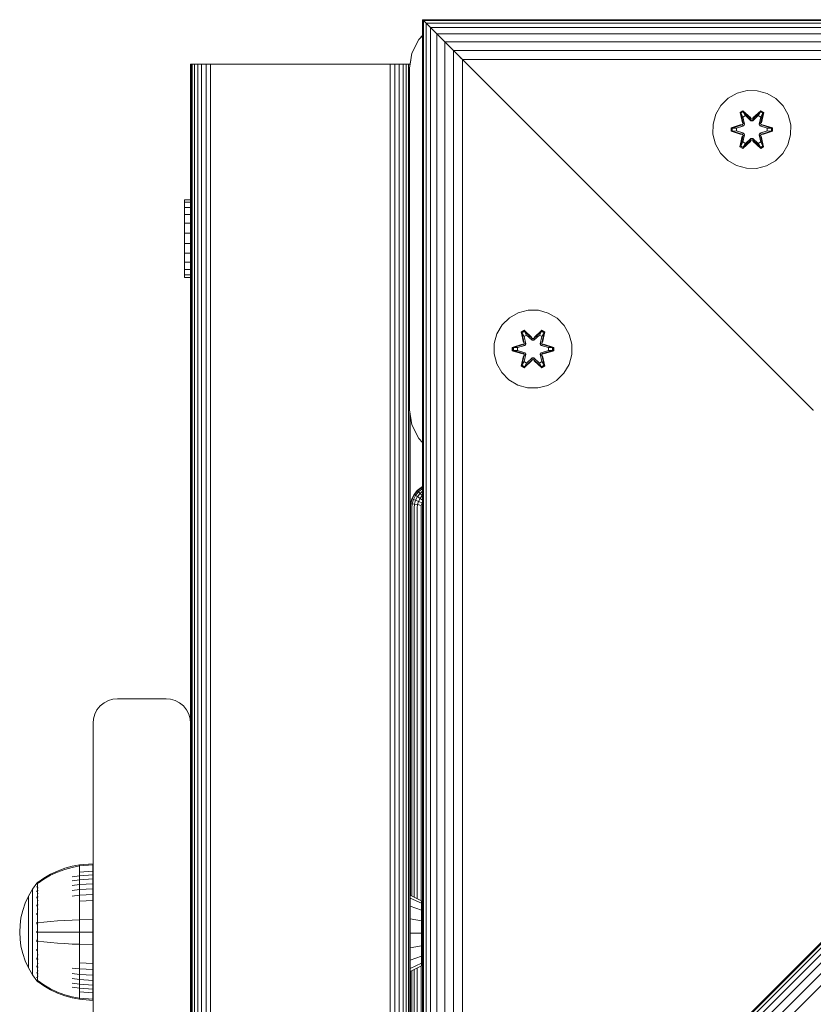
# Model space of a CAD drawing. Units: millimetres. Extents: x -2233 to 578302, y -1972 to 596964.
# Drawn here: x 3532 to 3694, y 9275 to 9477 of the extents above; entities that cross this region are included whole.
import ezdxf

# ---------------------------------------------------------------- set-up
doc = ezdxf.new("R2010")
doc.units = ezdxf.units.MM
doc.layers.add('Контур', color=7, linetype='Continuous', lineweight=15)

msp = doc.modelspace()

# ---------------------------------------------------------------- linework, layer by layer
at = {"layer": 'Контур'}
for p, q in [((4514.277, 9476.53), (3614.277, 9476.529)), ((3614.277, 9476.529), (4464.277, 9476.53)), ((3614.277, 9476.529), (3614.444, 9476.362)), ((3614.277, 9476.529), (3614.277, 9476.528)), ((3614.277, 9476.529), (3614.444, 9476.362)), ((3614.277, 9476.529), (3614.277, 9476.529)), ((3614.277, 9205.855), (3884.95, 9476.529)), ((3614.277, 9205.589), (3885.186, 9476.529)), ((3614.277, 9204.779), (3885.943, 9476.529)), ((3614.277, 9203.457), (3887.255, 9476.529)), ((3614.277, 9201.713), (3889.092, 9476.529)), ((3614.277, 9199.593), (3891.354, 9476.529)), ((3614.277, 9197.125), (3893.887, 9476.529)), ((3614.277, 9476.528), (3614.277, 9205.855)), ((3884.784, 9476.362), (3614.444, 9476.362)), ((3614.444, 9476.362), (3614.979, 9475.827)), ((3614.444, 9476.362), (3614.979, 9475.827)), ((3614.444, 9476.362), (3614.444, 9206.022)), ((3884.248, 9475.827), (3614.979, 9475.827)), ((3614.979, 9475.827), (3615.907, 9474.899)), ((3614.979, 9475.826), (3614.979, 9475.827)), ((3614.979, 9475.826), (3614.979, 9206.557)), ((3615.536, 9475.27), (3615.907, 9474.898)), ((3614.277, 9473.257), (3613.506, 9472.486)), ((3613.506, 9472.478), (3614.277, 9473.249)), ((3883.321, 9474.899), (3615.907, 9474.899)), ((3615.907, 9474.899), (3617.206, 9473.6)), ((3615.907, 9474.898), (3616.426, 9474.379)), ((3615.907, 9474.898), (3615.907, 9207.485)), ((3882.021, 9473.6), (3617.206, 9473.6)), ((3617.206, 9473.6), (3618.805, 9472.001)), ((3617.206, 9473.6), (3617.206, 9473.6)), ((3617.206, 9473.6), (3618.805, 9472.001)), ((3617.206, 9473.599), (3617.206, 9208.784)), ((3613.506, 9472.486), (3612.085, 9469.698)), ((3612.085, 9469.691), (3613.506, 9472.478)), ((3613.506, 9472.486), (3613.506, 9472.478)), ((3880.423, 9472.001), (3618.805, 9472.001)), ((3618.805, 9472.001), (3619.501, 9471.305)), ((3618.805, 9472.001), (3620.596, 9470.21)), ((3618.805, 9472.001), (3618.805, 9210.383)), ((3611.596, 9466.6), (3612.085, 9469.691)), ((3612.085, 9469.698), (3611.727, 9467.435)), ((3612.085, 9469.698), (3612.085, 9469.691)), ((3878.632, 9470.21), (3620.596, 9470.21)), ((3620.596, 9470.21), (3622.457, 9468.348)), ((3620.596, 9470.21), (3620.596, 9212.174)), ((3620.596, 9470.21), (3620.596, 9470.21)), ((3566.742, 9467.435), (3566.826, 9467.435)), ((3566.742, 9332.436), (3566.742, 9467.435)), ((3566.742, 9467.435), (3566.742, 9332.436)), ((3566.742, 9467.435), (3566.742, 9332.436)), ((3566.826, 9467.435), (3567.093, 9467.435)), ((3566.826, 8587.435), (3566.826, 9467.435)), ((3567.093, 9467.435), (3567.557, 9467.435)), ((3567.094, 8587.435), (3567.093, 9467.435)), ((3567.557, 9467.435), (3568.207, 9467.435)), ((3567.558, 8587.435), (3567.557, 9467.435)), ((3568.207, 9467.435), (3569.006, 9467.435)), ((3568.207, 8587.435), (3568.207, 9467.435)), ((3569.006, 9467.435), (3569.902, 9467.435)), ((3569.006, 8587.435), (3569.006, 9467.435)), ((3569.902, 9467.435), (3570.832, 9467.435)), ((3569.902, 8587.435), (3569.902, 9467.435)), ((3571.742, 9467.435), (3570.832, 9467.435)), ((3570.833, 8587.435), (3570.832, 9467.435)), ((3606.742, 9467.435), (3571.742, 9467.435)), ((3607.652, 9467.435), (3606.742, 9467.435)), ((3608.583, 9467.435), (3607.652, 9467.435)), ((3607.652, 8587.435), (3607.652, 9467.435)), ((3609.478, 9467.435), (3608.583, 9467.435)), ((3608.583, 8587.435), (3608.583, 9467.435)), ((3609.478, 9467.435), (3610.278, 9467.435)), ((3609.479, 8587.435), (3609.478, 9467.435)), ((3610.278, 9467.435), (3610.927, 9467.435)), ((3610.278, 8587.435), (3610.278, 9467.435)), ((3610.927, 9467.435), (3611.391, 9467.435)), ((3610.927, 8587.435), (3610.927, 9467.435)), ((3611.391, 9467.435), (3611.659, 9467.435)), ((3611.392, 8587.435), (3611.391, 9467.435)), ((3611.659, 9467.435), (3611.728, 9467.435)), ((3611.659, 9466.998), (3611.659, 9467.435)), ((3621.992, 9468.814), (3622.457, 9468.348)), ((3876.77, 9468.349), (3622.457, 9468.348)), ((3622.912, 9467.894), (3622.457, 9468.348)), ((3622.457, 9468.348), (3622.457, 9214.036)), ((3624.277, 9466.529), (3622.457, 9468.348)), ((3611.596, 9466.602), (3611.596, 9466.6)), ((3611.596, 9396.6), (3611.596, 9466.6)), ((3694.277, 9396.529), (3624.277, 9466.529)), ((3624.277, 9466.529), (3624.277, 9466.529)), ((3624.277, 9466.529), (3624.277, 9466.529)), ((3624.277, 9466.529), (3624.277, 9466.528)), ((3678.726, 9461.471), (3676.903, 9460.44)), ((3680.755, 9461.996), (3678.726, 9461.471)), ((3682.85, 9461.978), (3680.755, 9461.996)), ((3684.869, 9461.418), (3682.85, 9461.978)), ((3686.674, 9460.354), (3684.869, 9461.418)), ((3676.903, 9460.44), (3675.408, 9458.971)), ((3688.142, 9458.86), (3686.674, 9460.354)), ((3674.345, 9457.166), (3673.785, 9455.147)), ((3675.408, 9458.971), (3674.345, 9457.166)), ((3679.31, 9457.55), (3679.903, 9457.891)), ((3679.31, 9457.55), (3679.789, 9455.408)), ((3679.41, 9457.43), (3679.31, 9457.55)), ((3679.41, 9457.43), (3679.952, 9457.742)), ((3679.41, 9457.43), (3679.789, 9455.408)), ((3679.41, 9457.43), (3679.939, 9455.273)), ((3679.41, 9457.43), (3679.462, 9457.354)), ((3679.462, 9457.354), (3679.99, 9457.658)), ((3679.9, 9456.603), (3679.462, 9457.354)), ((3679.939, 9455.273), (3679.462, 9457.354)), ((3679.903, 9457.891), (3681.519, 9456.403)), ((3679.952, 9457.742), (3679.903, 9457.891)), ((3681.552, 9456.205), (3679.952, 9457.742)), ((3679.952, 9457.742), (3681.519, 9456.403)), ((3679.952, 9457.742), (3679.99, 9457.658)), ((3680.421, 9456.903), (3679.99, 9457.658)), ((3681.552, 9456.205), (3679.99, 9457.658)), ((3683.516, 9457.741), (3681.913, 9456.205)), ((3681.913, 9456.205), (3683.476, 9457.658)), ((3681.954, 9456.402), (3683.57, 9457.888)), ((3683.516, 9457.741), (3681.954, 9456.402)), ((3683.045, 9456.903), (3683.476, 9457.658)), ((3683.516, 9457.741), (3683.476, 9457.658)), ((3683.476, 9457.658), (3684.004, 9457.353)), ((3683.516, 9457.741), (3683.57, 9457.888)), ((3683.516, 9457.741), (3684.057, 9457.428)), ((3683.526, 9455.273), (3684.057, 9457.428)), ((3683.526, 9455.273), (3684.004, 9457.353)), ((3683.565, 9456.603), (3684.004, 9457.353)), ((3683.57, 9457.888), (3684.162, 9457.545)), ((3684.162, 9457.545), (3683.681, 9455.402)), ((3684.057, 9457.428), (3683.681, 9455.402)), ((3684.057, 9457.428), (3684.004, 9457.353)), ((3684.057, 9457.428), (3684.162, 9457.545)), ((3689.174, 9457.037), (3688.142, 9458.86)), ((3673.785, 9455.147), (3673.767, 9453.052)), ((3679.759, 9454.961), (3679.939, 9455.273)), ((3679.9, 9456.603), (3680.421, 9456.903)), ((3679.9, 9456.603), (3680.243, 9455.098)), ((3679.912, 9456.583), (3679.9, 9456.603)), ((3679.912, 9456.583), (3680.432, 9456.883)), ((3679.912, 9456.583), (3680.251, 9455.093)), ((3679.939, 9455.273), (3679.967, 9455.257)), ((3680.243, 9455.098), (3679.967, 9455.257)), ((3680.062, 9454.786), (3680.243, 9455.098)), ((3680.251, 9455.093), (3680.07, 9454.782)), ((3680.251, 9455.093), (3680.243, 9455.098)), ((3681.552, 9455.855), (3680.421, 9456.903)), ((3680.432, 9456.883), (3680.421, 9456.903)), ((3681.552, 9455.845), (3680.432, 9456.883)), ((3681.552, 9456.205), (3681.913, 9456.205)), ((3681.552, 9456.205), (3681.552, 9456.173)), ((3681.552, 9455.855), (3681.552, 9456.173)), ((3681.552, 9455.855), (3681.913, 9455.855)), ((3681.552, 9455.855), (3681.552, 9455.845)), ((3681.913, 9455.845), (3681.552, 9455.845)), ((3683.045, 9456.903), (3681.913, 9455.855)), ((3683.033, 9456.883), (3681.913, 9455.845)), ((3681.913, 9456.205), (3681.913, 9456.173)), ((3681.913, 9455.855), (3681.913, 9456.173)), ((3681.913, 9455.845), (3681.913, 9455.855)), ((3683.033, 9456.883), (3683.045, 9456.903)), ((3683.033, 9456.883), (3683.553, 9456.583)), ((3683.045, 9456.903), (3683.565, 9456.603)), ((3683.214, 9455.093), (3683.553, 9456.583)), ((3683.223, 9455.098), (3683.214, 9455.093)), ((3683.395, 9454.782), (3683.214, 9455.093)), ((3683.223, 9455.098), (3683.565, 9456.603)), ((3683.223, 9455.098), (3683.498, 9455.257)), ((3683.223, 9455.098), (3683.403, 9454.786)), ((3683.526, 9455.273), (3683.498, 9455.257)), ((3683.526, 9455.273), (3683.706, 9454.961)), ((3683.553, 9456.583), (3683.565, 9456.603)), ((3689.699, 9455.008), (3689.174, 9457.037)), ((3677.473, 9453.692), (3677.474, 9454.376)), ((3677.627, 9453.719), (3677.473, 9453.692)), ((3679.568, 9453.036), (3677.473, 9453.692)), ((3677.474, 9454.376), (3679.571, 9455.031)), ((3677.628, 9454.344), (3677.474, 9454.376)), ((3677.627, 9453.719), (3677.628, 9454.344)), ((3677.627, 9453.719), (3677.717, 9453.726)), ((3677.627, 9453.719), (3679.568, 9453.036)), ((3677.627, 9453.719), (3679.759, 9453.099)), ((3677.628, 9454.344), (3679.571, 9455.031)), ((3679.759, 9454.961), (3677.628, 9454.344)), ((3677.628, 9454.344), (3677.717, 9454.335)), ((3679.759, 9454.961), (3677.717, 9454.335)), ((3678.548, 9454.326), (3677.717, 9454.335)), ((3677.717, 9453.726), (3677.717, 9454.335)), ((3678.548, 9453.734), (3677.717, 9453.726)), ((3679.759, 9453.099), (3677.717, 9453.726)), ((3680.062, 9454.786), (3678.548, 9454.326)), ((3678.572, 9454.326), (3678.548, 9454.326)), ((3678.548, 9453.734), (3680.062, 9453.273)), ((3678.572, 9453.734), (3678.548, 9453.734)), ((3680.07, 9454.782), (3678.572, 9454.326)), ((3678.572, 9453.734), (3678.572, 9454.326)), ((3678.572, 9453.734), (3680.07, 9453.278)), ((3679.759, 9454.961), (3679.787, 9454.945)), ((3679.759, 9453.099), (3679.787, 9453.114)), ((3679.939, 9452.787), (3679.759, 9453.099)), ((3680.062, 9454.786), (3679.787, 9454.945)), ((3680.062, 9453.273), (3679.787, 9453.114)), ((3680.062, 9454.786), (3680.07, 9454.782)), ((3680.07, 9453.278), (3680.062, 9453.273)), ((3680.243, 9452.962), (3680.062, 9453.273)), ((3680.07, 9453.278), (3680.251, 9452.966)), ((3683.214, 9452.966), (3683.395, 9453.278)), ((3683.403, 9453.273), (3683.223, 9452.962)), ((3683.395, 9454.782), (3683.403, 9454.786)), ((3684.893, 9454.326), (3683.395, 9454.782)), ((3683.395, 9453.278), (3684.893, 9453.734)), ((3683.403, 9453.273), (3683.395, 9453.278)), ((3683.403, 9454.786), (3683.679, 9454.945)), ((3684.917, 9454.326), (3683.403, 9454.786)), ((3683.403, 9453.273), (3684.917, 9453.734)), ((3683.403, 9453.273), (3683.679, 9453.114)), ((3683.706, 9453.099), (3683.526, 9452.787)), ((3683.706, 9454.961), (3683.679, 9454.945)), ((3683.706, 9453.099), (3683.679, 9453.114)), ((3685.838, 9454.341), (3683.706, 9454.961)), ((3683.706, 9454.961), (3685.749, 9454.334)), ((3683.706, 9453.099), (3685.748, 9453.725)), ((3683.706, 9453.099), (3685.838, 9453.716)), ((3685.838, 9453.716), (3683.895, 9453.029)), ((3685.991, 9453.684), (3683.895, 9453.029)), ((3683.897, 9455.024), (3685.992, 9454.368)), ((3685.838, 9454.341), (3683.897, 9455.024)), ((3684.893, 9454.326), (3684.917, 9454.326)), ((3684.893, 9454.326), (3684.893, 9453.734)), ((3684.893, 9453.734), (3684.917, 9453.734)), ((3684.917, 9454.326), (3685.749, 9454.334)), ((3684.917, 9453.734), (3685.748, 9453.725)), ((3685.749, 9454.334), (3685.748, 9453.725)), ((3685.838, 9453.716), (3685.748, 9453.725)), ((3685.838, 9454.341), (3685.749, 9454.334)), ((3685.838, 9454.341), (3685.992, 9454.368)), ((3685.838, 9454.341), (3685.838, 9453.716)), ((3685.838, 9453.716), (3685.991, 9453.684)), ((3685.992, 9454.368), (3685.991, 9453.684)), ((3689.68, 9452.913), (3689.699, 9455.008)), ((3673.767, 9453.052), (3674.291, 9451.023)), ((3679.304, 9450.515), (3679.785, 9452.658)), ((3679.939, 9452.787), (3679.408, 9450.632)), ((3679.408, 9450.632), (3679.785, 9452.658)), ((3679.939, 9452.787), (3679.462, 9450.707)), ((3679.9, 9451.457), (3679.462, 9450.707)), ((3681.511, 9451.658), (3679.895, 9450.172)), ((3680.243, 9452.962), (3679.9, 9451.457)), ((3679.912, 9451.477), (3679.9, 9451.457)), ((3680.421, 9451.156), (3679.9, 9451.457)), ((3679.912, 9451.477), (3680.251, 9452.966)), ((3679.912, 9451.477), (3680.432, 9451.177)), ((3679.939, 9452.787), (3679.967, 9452.803)), ((3679.95, 9450.319), (3681.552, 9451.855)), ((3679.95, 9450.319), (3681.511, 9451.658)), ((3680.243, 9452.962), (3679.967, 9452.803)), ((3681.552, 9451.855), (3679.989, 9450.402)), ((3680.421, 9451.156), (3679.989, 9450.402)), ((3680.243, 9452.962), (3680.251, 9452.966)), ((3680.421, 9451.156), (3681.552, 9452.205)), ((3680.421, 9451.156), (3680.432, 9451.177)), ((3681.552, 9452.214), (3680.432, 9451.177)), ((3681.913, 9452.214), (3681.552, 9452.214)), ((3681.552, 9452.214), (3681.552, 9452.205)), ((3681.913, 9452.205), (3681.552, 9452.205)), ((3681.552, 9452.205), (3681.552, 9451.887)), ((3681.552, 9451.855), (3681.552, 9451.887)), ((3681.913, 9451.855), (3681.552, 9451.855)), ((3681.913, 9452.214), (3681.913, 9452.205)), ((3681.913, 9452.214), (3683.033, 9451.177)), ((3681.913, 9452.205), (3681.913, 9451.887)), ((3681.913, 9452.205), (3683.045, 9451.156)), ((3681.913, 9451.855), (3681.913, 9451.887)), ((3681.913, 9451.855), (3683.513, 9450.318)), ((3681.913, 9451.855), (3683.475, 9450.402)), ((3683.562, 9450.169), (3681.946, 9451.657)), ((3683.513, 9450.318), (3681.946, 9451.657)), ((3683.033, 9451.177), (3683.553, 9451.477)), ((3683.033, 9451.177), (3683.045, 9451.156)), ((3683.565, 9451.457), (3683.045, 9451.156)), ((3683.045, 9451.156), (3683.475, 9450.402)), ((3683.214, 9452.966), (3683.223, 9452.962)), ((3683.214, 9452.966), (3683.553, 9451.477)), ((3683.223, 9452.962), (3683.498, 9452.803)), ((3683.565, 9451.457), (3683.223, 9452.962)), ((3683.526, 9452.787), (3683.498, 9452.803)), ((3684.055, 9450.63), (3683.526, 9452.787)), ((3683.526, 9452.787), (3684.003, 9450.706)), ((3683.565, 9451.457), (3683.553, 9451.477)), ((3683.565, 9451.457), (3684.003, 9450.706)), ((3683.676, 9452.652), (3684.155, 9450.51)), ((3684.055, 9450.63), (3683.676, 9452.652)), ((3689.12, 9450.894), (3689.68, 9452.913)), ((3674.291, 9451.023), (3675.323, 9449.2)), ((3675.323, 9449.2), (3676.791, 9447.705)), ((3679.408, 9450.632), (3679.304, 9450.515)), ((3679.895, 9450.172), (3679.304, 9450.515)), ((3679.408, 9450.632), (3679.462, 9450.707)), ((3679.95, 9450.319), (3679.408, 9450.632)), ((3679.989, 9450.402), (3679.462, 9450.707)), ((3679.95, 9450.319), (3679.895, 9450.172)), ((3679.95, 9450.319), (3679.989, 9450.402)), ((3684.003, 9450.706), (3683.475, 9450.402)), ((3683.513, 9450.318), (3683.475, 9450.402)), ((3684.055, 9450.63), (3683.513, 9450.318)), ((3683.513, 9450.318), (3683.562, 9450.169)), ((3684.155, 9450.51), (3683.562, 9450.169)), ((3684.055, 9450.63), (3684.003, 9450.706)), ((3684.055, 9450.63), (3684.155, 9450.51)), ((3686.563, 9447.62), (3688.057, 9449.089)), ((3688.057, 9449.089), (3689.12, 9450.894)), ((3676.791, 9447.705), (3678.597, 9446.642)), ((3684.739, 9446.589), (3686.563, 9447.62)), ((3680.616, 9446.082), (3678.597, 9446.642)), ((3680.616, 9446.082), (3682.711, 9446.064)), ((3682.711, 9446.064), (3684.739, 9446.589)), ((3565.484, 9439.649), (3565.484, 9439.124)), ((3565.484, 9439.649), (3566.698, 9439.649)), ((3565.484, 9439.124), (3565.484, 9438.092)), ((3565.484, 9439.124), (3566.698, 9439.124)), ((3566.698, 9439.649), (3566.698, 9439.124)), ((3566.698, 9439.124), (3566.698, 9438.092)), ((3565.484, 9438.092), (3565.484, 9436.624)), ((3565.484, 9438.092), (3566.698, 9438.092)), ((3566.698, 9438.092), (3566.698, 9436.624)), ((3565.484, 9436.624), (3565.484, 9434.819)), ((3565.484, 9436.624), (3566.698, 9436.624)), ((3566.698, 9436.624), (3566.698, 9434.819)), ((3565.484, 9432.799), (3565.484, 9434.819)), ((3565.484, 9434.819), (3566.698, 9434.819)), ((3566.698, 9432.799), (3566.698, 9434.819)), ((3565.484, 9432.799), (3565.484, 9430.704)), ((3565.484, 9432.799), (3566.698, 9432.799)), ((3566.698, 9432.799), (3566.698, 9430.704)), ((3565.484, 9430.704), (3565.484, 9428.676)), ((3565.484, 9430.704), (3566.698, 9430.704)), ((3566.698, 9430.704), (3566.698, 9428.676)), ((3565.484, 9428.676), (3565.484, 9426.853)), ((3565.484, 9428.676), (3566.698, 9428.676)), ((3565.484, 9426.853), (3565.484, 9425.358)), ((3565.484, 9426.853), (3566.698, 9426.853)), ((3566.698, 9428.676), (3566.698, 9426.853)), ((3566.698, 9426.853), (3566.698, 9425.358)), ((3565.484, 9425.358), (3565.484, 9424.295)), ((3565.484, 9425.358), (3566.698, 9425.358)), ((3566.698, 9425.358), (3566.698, 9424.295)), ((3565.484, 9424.295), (3565.484, 9423.735)), ((3565.484, 9424.295), (3566.698, 9424.295)), ((3565.484, 9423.735), (3565.484, 9423.717)), ((3565.484, 9423.735), (3566.698, 9423.735)), ((3565.484, 9423.717), (3566.698, 9423.717)), ((3566.698, 9424.295), (3566.698, 9423.735)), ((3566.698, 9423.735), (3566.698, 9423.717)), ((3635.917, 9417.023), (3633.888, 9416.498)), ((3638.012, 9417.004), (3635.917, 9417.023)), ((3640.031, 9416.444), (3638.012, 9417.004)), ((3632.065, 9415.466), (3630.57, 9413.998)), ((3633.888, 9416.498), (3632.065, 9415.466)), ((3641.836, 9415.381), (3640.031, 9416.444)), ((3643.304, 9413.887), (3641.836, 9415.381)), ((3630.57, 9413.998), (3629.507, 9412.193)), ((3634.472, 9412.577), (3635.065, 9412.918)), ((3634.572, 9412.456), (3635.114, 9412.769)), ((3635.065, 9412.918), (3636.681, 9411.43)), ((3635.114, 9412.769), (3635.065, 9412.918)), ((3636.715, 9411.232), (3635.114, 9412.769)), ((3635.114, 9412.769), (3636.681, 9411.43)), ((3635.114, 9412.769), (3635.152, 9412.685)), ((3638.678, 9412.768), (3637.075, 9411.232)), ((3637.116, 9411.429), (3638.732, 9412.915)), ((3638.678, 9412.768), (3637.116, 9411.429)), ((3638.678, 9412.768), (3638.638, 9412.685)), ((3638.678, 9412.768), (3638.732, 9412.915)), ((3638.678, 9412.768), (3639.219, 9412.455)), ((3638.732, 9412.915), (3639.324, 9412.572)), ((3644.336, 9412.063), (3643.304, 9413.887)), ((3629.507, 9412.193), (3628.947, 9410.174)), ((3634.472, 9412.577), (3634.951, 9410.435)), ((3634.572, 9412.456), (3634.472, 9412.577)), ((3634.572, 9412.456), (3634.951, 9410.435)), ((3634.572, 9412.456), (3635.101, 9410.3)), ((3634.572, 9412.456), (3634.625, 9412.381)), ((3634.625, 9412.381), (3635.152, 9412.685)), ((3635.062, 9411.63), (3634.625, 9412.381)), ((3635.101, 9410.3), (3634.625, 9412.381)), ((3635.062, 9411.63), (3635.583, 9411.93)), ((3635.062, 9411.63), (3635.405, 9410.125)), ((3635.074, 9411.61), (3635.062, 9411.63)), ((3635.074, 9411.61), (3635.594, 9411.91)), ((3635.074, 9411.61), (3635.413, 9410.12)), ((3635.583, 9411.93), (3635.152, 9412.685)), ((3636.715, 9411.232), (3635.152, 9412.685)), ((3636.714, 9410.881), (3635.583, 9411.93)), ((3635.594, 9411.91), (3635.583, 9411.93)), ((3636.714, 9410.872), (3635.594, 9411.91)), ((3636.714, 9410.881), (3636.715, 9411.2)), ((3636.714, 9410.881), (3637.075, 9410.881)), ((3636.714, 9410.881), (3636.714, 9410.872)), ((3637.075, 9410.872), (3636.714, 9410.872)), ((3636.715, 9411.232), (3637.075, 9411.232)), ((3636.715, 9411.232), (3636.715, 9411.2)), ((3637.075, 9411.232), (3638.638, 9412.685)), ((3638.207, 9411.93), (3637.075, 9410.881)), ((3638.195, 9411.91), (3637.075, 9410.872)), ((3637.075, 9411.232), (3637.075, 9411.2)), ((3637.075, 9410.881), (3637.075, 9411.2)), ((3637.075, 9410.872), (3637.075, 9410.881)), ((3638.195, 9411.91), (3638.207, 9411.93)), ((3638.195, 9411.91), (3638.715, 9411.61)), ((3638.207, 9411.93), (3638.638, 9412.685)), ((3638.207, 9411.93), (3638.727, 9411.63)), ((3638.377, 9410.12), (3638.715, 9411.61)), ((3638.385, 9410.125), (3638.727, 9411.63)), ((3638.638, 9412.685), (3639.166, 9412.38)), ((3638.688, 9410.3), (3639.219, 9412.455)), ((3638.688, 9410.3), (3639.166, 9412.38)), ((3638.715, 9411.61), (3638.727, 9411.63)), ((3638.727, 9411.63), (3639.166, 9412.38)), ((3639.324, 9412.572), (3638.843, 9410.429)), ((3639.219, 9412.455), (3638.843, 9410.429)), ((3639.219, 9412.455), (3639.166, 9412.38)), ((3639.219, 9412.455), (3639.324, 9412.572)), ((3644.861, 9410.035), (3644.336, 9412.063)), ((3628.947, 9410.174), (3628.929, 9408.079)), ((3632.635, 9408.719), (3632.636, 9409.403)), ((3632.789, 9408.746), (3632.635, 9408.719)), ((3634.73, 9408.063), (3632.635, 9408.719)), ((3632.636, 9409.403), (3634.733, 9410.058)), ((3632.79, 9409.371), (3632.636, 9409.403)), ((3632.789, 9408.746), (3632.79, 9409.371)), ((3632.789, 9408.746), (3632.879, 9408.753)), ((3632.789, 9408.746), (3634.73, 9408.063)), ((3632.789, 9408.746), (3634.921, 9408.125)), ((3632.79, 9409.371), (3634.733, 9410.058)), ((3634.921, 9409.988), (3632.79, 9409.371)), ((3632.79, 9409.371), (3632.879, 9409.362)), ((3634.921, 9409.988), (3632.879, 9409.362)), ((3633.71, 9409.353), (3632.879, 9409.362)), ((3632.879, 9408.753), (3632.879, 9409.362)), ((3633.71, 9408.761), (3632.879, 9408.753)), ((3634.921, 9408.125), (3632.879, 9408.753)), ((3635.224, 9409.813), (3633.71, 9409.353)), ((3633.734, 9409.353), (3633.71, 9409.353)), ((3633.71, 9408.761), (3635.224, 9408.3)), ((3633.734, 9408.761), (3633.71, 9408.761)), ((3635.232, 9409.809), (3633.734, 9409.353)), ((3633.734, 9408.761), (3633.734, 9409.353)), ((3633.734, 9408.761), (3635.232, 9408.305)), ((3634.921, 9409.988), (3635.101, 9410.3)), ((3634.921, 9409.988), (3634.949, 9409.972)), ((3635.224, 9409.813), (3634.949, 9409.972)), ((3635.101, 9410.3), (3635.129, 9410.284)), ((3635.405, 9410.125), (3635.129, 9410.284)), ((3635.224, 9409.813), (3635.405, 9410.125)), ((3635.224, 9409.813), (3635.232, 9409.809)), ((3635.413, 9410.12), (3635.232, 9409.809)), ((3635.413, 9410.12), (3635.405, 9410.125)), ((3638.385, 9410.125), (3638.377, 9410.12)), ((3638.557, 9409.809), (3638.377, 9410.12)), ((3638.385, 9410.125), (3638.66, 9410.284)), ((3638.385, 9410.125), (3638.565, 9409.813)), ((3638.557, 9409.809), (3638.565, 9409.813)), ((3640.055, 9409.353), (3638.557, 9409.809)), ((3638.557, 9408.305), (3640.055, 9408.761)), ((3638.565, 9409.813), (3638.841, 9409.972)), ((3640.079, 9409.353), (3638.565, 9409.813)), ((3638.565, 9408.3), (3640.079, 9408.761)), ((3638.688, 9410.3), (3638.66, 9410.284)), ((3638.688, 9410.3), (3638.868, 9409.988)), ((3638.868, 9409.988), (3638.841, 9409.972)), ((3641, 9409.368), (3638.868, 9409.988)), ((3638.868, 9409.988), (3640.911, 9409.36)), ((3638.868, 9408.125), (3640.91, 9408.752)), ((3638.868, 9408.125), (3641, 9408.743)), ((3641, 9408.743), (3639.057, 9408.056)), ((3641.153, 9408.711), (3639.057, 9408.056)), ((3639.06, 9410.051), (3641.154, 9409.395)), ((3641, 9409.368), (3639.06, 9410.051)), ((3640.055, 9409.353), (3640.079, 9409.353)), ((3640.055, 9409.353), (3640.055, 9408.761)), ((3640.055, 9408.761), (3640.079, 9408.761)), ((3640.079, 9409.353), (3640.911, 9409.36)), ((3640.079, 9408.761), (3640.91, 9408.752)), ((3640.911, 9409.36), (3640.91, 9408.752)), ((3641, 9408.743), (3640.91, 9408.752)), ((3641, 9409.368), (3640.911, 9409.36)), ((3641, 9409.368), (3641.154, 9409.395)), ((3641, 9409.368), (3641, 9408.743)), ((3641, 9408.743), (3641.153, 9408.711)), ((3641.154, 9409.395), (3641.153, 9408.711)), ((3644.842, 9407.94), (3644.861, 9410.035)), ((3628.929, 9408.079), (3629.453, 9406.05)), ((3634.466, 9405.542), (3634.947, 9407.685)), ((3635.101, 9407.814), (3634.57, 9405.659)), ((3634.57, 9405.659), (3634.947, 9407.685)), ((3635.101, 9407.814), (3634.624, 9405.733)), ((3634.921, 9408.125), (3634.949, 9408.141)), ((3635.101, 9407.814), (3634.921, 9408.125)), ((3635.224, 9408.3), (3634.949, 9408.141)), ((3636.673, 9406.685), (3635.058, 9405.199)), ((3635.405, 9407.989), (3635.062, 9406.484)), ((3635.074, 9406.504), (3635.413, 9407.993)), ((3635.101, 9407.814), (3635.129, 9407.829)), ((3635.112, 9405.346), (3636.715, 9406.882)), ((3635.112, 9405.346), (3636.673, 9406.685)), ((3635.405, 9407.989), (3635.129, 9407.829)), ((3636.715, 9406.882), (3635.151, 9405.429)), ((3635.232, 9408.305), (3635.224, 9408.3)), ((3635.405, 9407.989), (3635.224, 9408.3)), ((3635.232, 9408.305), (3635.413, 9407.993)), ((3635.405, 9407.989), (3635.413, 9407.993)), ((3635.583, 9406.183), (3636.714, 9407.232)), ((3636.714, 9407.241), (3635.594, 9406.203)), ((3637.075, 9407.241), (3636.714, 9407.241)), ((3636.714, 9407.241), (3636.714, 9407.232)), ((3637.075, 9407.232), (3636.714, 9407.232)), ((3636.714, 9407.232), (3636.715, 9406.914)), ((3636.715, 9406.882), (3636.715, 9406.914)), ((3637.075, 9406.882), (3636.715, 9406.882)), ((3637.075, 9407.241), (3637.075, 9407.232)), ((3637.075, 9407.241), (3638.195, 9406.203)), ((3637.075, 9407.232), (3637.075, 9406.914)), ((3637.075, 9407.232), (3638.207, 9406.183)), ((3637.075, 9406.882), (3637.075, 9406.914)), ((3637.075, 9406.882), (3638.675, 9405.345)), ((3637.075, 9406.882), (3638.637, 9405.429)), ((3638.724, 9405.196), (3637.109, 9406.684)), ((3638.675, 9405.345), (3637.109, 9406.684)), ((3638.377, 9407.993), (3638.557, 9408.305)), ((3638.377, 9407.993), (3638.385, 9407.989)), ((3638.377, 9407.993), (3638.715, 9406.504)), ((3638.565, 9408.3), (3638.385, 9407.989)), ((3638.385, 9407.989), (3638.66, 9407.829)), ((3638.727, 9406.484), (3638.385, 9407.989)), ((3638.565, 9408.3), (3638.557, 9408.305)), ((3638.565, 9408.3), (3638.841, 9408.141)), ((3638.688, 9407.814), (3638.66, 9407.829)), ((3638.868, 9408.125), (3638.688, 9407.814)), ((3639.217, 9405.657), (3638.688, 9407.814)), ((3638.688, 9407.814), (3639.165, 9405.733)), ((3638.838, 9407.679), (3639.317, 9405.537)), ((3639.217, 9405.657), (3638.838, 9407.679)), ((3638.868, 9408.125), (3638.841, 9408.141)), ((3644.283, 9405.921), (3644.842, 9407.94)), ((3629.453, 9406.05), (3630.485, 9404.227)), ((3634.57, 9405.659), (3634.466, 9405.542)), ((3635.058, 9405.199), (3634.466, 9405.542)), ((3634.57, 9405.659), (3634.624, 9405.733)), ((3635.112, 9405.346), (3634.57, 9405.659)), ((3635.062, 9406.484), (3634.624, 9405.733)), ((3635.151, 9405.429), (3634.624, 9405.733)), ((3635.112, 9405.346), (3635.058, 9405.199)), ((3635.074, 9406.504), (3635.062, 9406.484)), ((3635.583, 9406.183), (3635.062, 9406.484)), ((3635.074, 9406.504), (3635.594, 9406.203)), ((3635.112, 9405.346), (3635.151, 9405.429)), ((3635.583, 9406.183), (3635.151, 9405.429)), ((3635.583, 9406.183), (3635.594, 9406.203)), ((3638.195, 9406.203), (3638.715, 9406.504)), ((3638.195, 9406.203), (3638.207, 9406.183)), ((3638.727, 9406.484), (3638.207, 9406.183)), ((3638.207, 9406.183), (3638.637, 9405.429)), ((3639.165, 9405.733), (3638.637, 9405.429)), ((3638.675, 9405.345), (3638.637, 9405.429)), ((3639.217, 9405.657), (3638.675, 9405.345)), ((3638.675, 9405.345), (3638.724, 9405.196)), ((3638.727, 9406.484), (3638.715, 9406.504)), ((3639.317, 9405.537), (3638.724, 9405.196)), ((3638.727, 9406.484), (3639.165, 9405.733)), ((3639.217, 9405.657), (3639.165, 9405.733)), ((3639.217, 9405.657), (3639.317, 9405.537)), ((3643.219, 9404.116), (3644.283, 9405.921)), ((3630.485, 9404.227), (3631.953, 9402.732)), ((3631.953, 9402.732), (3633.759, 9401.669)), ((3639.901, 9401.615), (3641.725, 9402.647)), ((3641.725, 9402.647), (3643.219, 9404.116)), ((3635.778, 9401.109), (3633.759, 9401.669)), ((3635.778, 9401.109), (3637.873, 9401.091)), ((3637.873, 9401.091), (3639.901, 9401.615)), ((3612.085, 9393.51), (3611.596, 9396.6)), ((3611.659, 8587.435), (3611.659, 9396.204)), ((3611.742, 9395.677), (3611.743, 8656.634)), ((3611.742, 9395.677), (3611.742, 9297.204)), ((3694.277, 9396.529), (3694.329, 9396.477)), ((3694.277, 9396.529), (3694.277, 9396.529)), ((3613.506, 9390.723), (3612.085, 9393.51)), ((3614.277, 9389.952), (3613.506, 9390.723)), ((3613.968, 9380.731), (3613.168, 9380.082)), ((3614.013, 9380.661), (3613.227, 9380.023)), ((3614.277, 9380.891), (3613.968, 9380.731)), ((3613.968, 9380.731), (3614.013, 9380.661)), ((3614.277, 9380.798), (3614.013, 9380.661)), ((3614.013, 9380.661), (3614.16, 9380.437)), ((3614.16, 9380.437), (3614.277, 9380.498)), ((3612.519, 9379.282), (3612.055, 9378.387)), ((3612.589, 9379.237), (3612.132, 9378.356)), ((3612.381, 9378.258), (3612.813, 9379.09)), ((3613.168, 9380.082), (3612.519, 9379.282)), ((3612.519, 9379.282), (3612.589, 9379.237)), ((3613.227, 9380.023), (3612.589, 9379.237)), ((3612.589, 9379.237), (3612.813, 9379.09)), ((3612.813, 9379.09), (3613.416, 9379.833)), ((3612.813, 9379.09), (3613.201, 9378.836)), ((3612.813, 9378.087), (3613.201, 9378.836)), ((3613.168, 9380.082), (3613.227, 9380.023)), ((3613.201, 9378.836), (3613.745, 9379.505)), ((3613.201, 9378.836), (3613.745, 9378.481)), ((3613.227, 9380.023), (3613.416, 9379.833)), ((3613.416, 9379.833), (3614.16, 9380.437)), ((3613.416, 9379.833), (3613.745, 9379.505)), ((3613.416, 9377.848), (3613.745, 9378.481)), ((3613.745, 9379.505), (3614.277, 9379.938)), ((3613.745, 9379.505), (3614.204, 9379.046)), ((3613.745, 9378.481), (3614.204, 9379.046)), ((3613.745, 9378.481), (3614.277, 9378.133)), ((3614.16, 9380.437), (3614.277, 9380.258)), ((3614.204, 9379.046), (3614.277, 9379.105)), ((3614.204, 9379.046), (3614.277, 9378.973)), ((3611.787, 9377.456), (3611.742, 9376.966)), ((3612.055, 9378.387), (3611.787, 9377.456)), ((3611.787, 9377.456), (3611.869, 9377.441)), ((3611.787, 9376.546), (3611.869, 9377.441)), ((3611.787, 9376.546), (3611.787, 9297.182)), ((3612.132, 9378.356), (3611.869, 9377.441)), ((3611.869, 9377.441), (3612.132, 9377.392)), ((3612.055, 9378.387), (3612.132, 9378.356)), ((3612.055, 9376.546), (3612.132, 9377.392)), ((3612.055, 9376.546), (3612.055, 9297.048)), ((3612.132, 9378.356), (3612.381, 9378.258)), ((3612.132, 9377.392), (3612.381, 9378.258)), ((3612.132, 9377.392), (3612.589, 9377.308)), ((3612.381, 9378.258), (3612.813, 9378.087)), ((3612.519, 9376.546), (3612.589, 9377.308)), ((3612.519, 9376.546), (3612.519, 9296.816)), ((3612.589, 9377.308), (3612.813, 9378.087)), ((3612.589, 9377.308), (3613.227, 9377.19)), ((3612.813, 9378.087), (3613.416, 9377.848)), ((3613.168, 9376.546), (3613.227, 9377.19)), ((3613.168, 9376.546), (3613.168, 9296.492)), ((3613.227, 9377.19), (3613.416, 9377.848)), ((3613.227, 9377.19), (3614.013, 9377.044)), ((3613.416, 9377.848), (3614.16, 9377.553)), ((3613.968, 9376.546), (3614.013, 9377.044)), ((3613.968, 9376.546), (3613.968, 9296.093)), ((3614.013, 9377.044), (3614.16, 9377.553)), ((3614.16, 9377.553), (3614.277, 9377.779)), ((3549.006, 9336.62), (3548.207, 9335.971)), ((3549.902, 9337.084), (3549.006, 9336.62)), ((3550.833, 9337.351), (3549.902, 9337.084)), ((3551.742, 9337.435), (3550.833, 9337.351)), ((3561.742, 9337.435), (3551.742, 9337.435)), ((3561.742, 9337.435), (3562.652, 9337.351)), ((3562.652, 9337.351), (3563.583, 9337.084)), ((3563.583, 9337.084), (3564.478, 9336.62)), ((3564.478, 9336.62), (3565.278, 9335.971)), ((3547.093, 9334.276), (3546.826, 9333.345)), ((3547.557, 9335.171), (3547.093, 9334.276)), ((3548.207, 9335.971), (3547.557, 9335.171)), ((3565.278, 9335.971), (3565.927, 9335.171)), ((3565.927, 9335.171), (3566.391, 9334.276)), ((3566.391, 9334.276), (3566.659, 9333.345)), ((3546.742, 9332.435), (3546.826, 9333.345)), ((3546.742, 9332.435), (3546.742, 9247.435)), ((3566.742, 9332.435), (3566.659, 9333.345)), ((3566.742, 9332.435), (3566.742, 9247.435)), ((3538.058, 9301.469), (3539.494, 9302.148)), ((3538.058, 9301.271), (3539.494, 9301.939)), ((3539.494, 9302.148), (3540.965, 9302.699)), ((3539.494, 9301.939), (3540.965, 9302.481)), ((3540.965, 9302.699), (3542.456, 9303.122)), ((3540.965, 9302.481), (3542.456, 9302.897)), ((3543.951, 9303.418), (3542.456, 9303.122)), ((3543.951, 9303.188), (3542.456, 9302.897)), ((3546.729, 9303.646), (3543.951, 9303.418)), ((3543.951, 9303.418), (3543.951, 9303.188)), ((3546.729, 9303.413), (3543.951, 9303.188)), ((3543.951, 9303.188), (3543.951, 9302.886)), ((3543.951, 9302.886), (3543.951, 9302.451)), ((3543.951, 9302.451), (3543.951, 9301.88)), ((3546.729, 9302.082), (3543.951, 9301.88)), ((3543.951, 9301.88), (3543.951, 9301.173)), ((3546.729, 9303.646), (3546.729, 9303.413)), ((3546.729, 9303.413), (3546.729, 9303.106)), ((3546.729, 9303.106), (3546.729, 9302.663)), ((3546.729, 9302.663), (3546.729, 9302.082)), ((3546.729, 9302.082), (3546.729, 9301.364)), ((3535.392, 9299.846), (3535.298, 9299.731)), ((3535.392, 9299.846), (3535.502, 9299.846)), ((3535.392, 9299.805), (3535.392, 9299.846)), ((3535.392, 9299.805), (3535.392, 9299.676)), ((3535.502, 9299.846), (3536.675, 9300.666)), ((3535.502, 9299.676), (3536.675, 9300.482)), ((3536.675, 9300.666), (3538.058, 9301.469)), ((3536.675, 9300.482), (3538.058, 9301.271)), ((3543.951, 9301.173), (3542.456, 9300.925)), ((3543.951, 9300.338), (3542.456, 9300.108)), ((3546.729, 9301.364), (3543.951, 9301.173)), ((3543.951, 9301.173), (3543.951, 9300.338)), ((3546.729, 9300.515), (3543.951, 9300.338)), ((3543.951, 9300.338), (3543.951, 9299.385)), ((3546.729, 9301.364), (3546.729, 9300.515)), ((3546.729, 9300.515), (3546.729, 9299.546)), ((3534.327, 9298.402), (3533.507, 9296.995)), ((3535.229, 9299.638), (3534.327, 9298.402)), ((3534.327, 9298.402), (3534.327, 9298.366)), ((3534.327, 9298.366), (3534.327, 9298.256)), ((3534.327, 9298.064), (3534.327, 9298.256)), ((3534.327, 9297.787), (3534.327, 9298.064)), ((3534.327, 9297.423), (3534.327, 9297.787)), ((3535.229, 9299.646), (3535.244, 9299.658)), ((3535.229, 9299.646), (3535.229, 9299.629)), ((3535.229, 9299.498), (3535.229, 9299.479)), ((3535.229, 9299.479), (3535.244, 9299.491)), ((3535.229, 9299.429), (3535.229, 9299.479)), ((3535.229, 9299.479), (3535.244, 9299.465)), ((3535.229, 9299.479), (3535.236, 9299.457)), ((3535.229, 9298.944), (3535.229, 9298.994)), ((3535.229, 9298.944), (3535.244, 9298.955)), ((3535.229, 9298.866), (3535.229, 9298.944)), ((3535.229, 9298.944), (3535.244, 9298.908)), ((3535.229, 9298.944), (3535.235, 9298.904)), ((3535.229, 9298.016), (3535.229, 9298.099)), ((3535.229, 9298.016), (3535.244, 9298.026)), ((3535.229, 9297.907), (3535.229, 9298.016)), ((3535.229, 9298.016), (3535.244, 9297.955)), ((3535.229, 9298.016), (3535.236, 9297.957)), ((3535.298, 9299.731), (3535.244, 9299.658)), ((3535.392, 9299.676), (3535.392, 9299.453)), ((3535.392, 9299.453), (3535.392, 9299.13)), ((3535.392, 9299.13), (3535.392, 9298.707)), ((3535.392, 9298.707), (3535.502, 9298.707)), ((3535.392, 9298.707), (3535.392, 9298.184)), ((3535.392, 9298.184), (3535.502, 9298.184)), ((3535.392, 9298.184), (3535.392, 9297.565)), ((3543.951, 9299.385), (3542.456, 9299.175)), ((3543.951, 9298.327), (3542.456, 9298.14)), ((3546.729, 9299.546), (3543.951, 9299.385)), ((3543.951, 9299.385), (3543.951, 9298.327)), ((3546.729, 9298.471), (3543.951, 9298.327)), ((3543.951, 9298.327), (3543.951, 9297.182)), ((3546.729, 9299.546), (3546.729, 9298.471)), ((3546.729, 9298.471), (3546.729, 9297.307)), ((3533.507, 9296.995), (3532.843, 9295.536)), ((3533.507, 9296.995), (3533.507, 9296.965)), ((3533.507, 9296.965), (3533.507, 9296.872)), ((3533.507, 9296.712), (3533.507, 9296.872)), ((3533.507, 9296.479), (3533.507, 9296.712)), ((3533.507, 9296.174), (3533.507, 9296.479)), ((3533.507, 9295.797), (3533.507, 9296.174)), ((3533.507, 9295.352), (3533.507, 9295.797)), ((3534.327, 9296.975), (3534.327, 9297.423)), ((3534.327, 9296.444), (3534.327, 9296.975)), ((3534.327, 9295.837), (3534.327, 9296.444)), ((3534.327, 9295.165), (3534.327, 9295.837)), ((3535.229, 9296.717), (3535.229, 9296.825)), ((3535.229, 9296.717), (3535.244, 9296.725)), ((3535.229, 9296.585), (3535.229, 9296.717)), ((3535.229, 9296.717), (3535.244, 9296.638)), ((3535.229, 9296.717), (3535.235, 9296.644)), ((3535.392, 9297.565), (3535.502, 9297.565)), ((3535.392, 9297.565), (3535.392, 9296.859)), ((3535.392, 9296.859), (3535.502, 9296.859)), ((3535.392, 9296.859), (3535.392, 9296.076)), ((3535.392, 9296.076), (3535.502, 9296.076)), ((3535.392, 9296.076), (3535.392, 9295.228)), ((3543.951, 9297.182), (3542.456, 9297.02)), ((3546.729, 9297.307), (3543.951, 9297.182)), ((3543.951, 9297.182), (3543.951, 9295.972)), ((3546.729, 9296.076), (3543.951, 9295.972)), ((3543.951, 9295.972), (3543.951, 9294.716)), ((3546.729, 9297.307), (3546.729, 9296.076)), ((3546.729, 9296.076), (3546.729, 9294.8)), ((3611.742, 9297.204), (3614.053, 9296.051)), ((3611.742, 9296.609), (3614.053, 9295.544)), ((3614.053, 9296.051), (3614.277, 9295.547)), ((3614.053, 9296.051), (3614.053, 9295.544)), ((3532.337, 9294.049), (3531.986, 9292.558)), ((3532.843, 9295.536), (3532.337, 9294.049)), ((3533.507, 9294.843), (3533.507, 9295.352)), ((3533.507, 9294.278), (3533.507, 9294.843)), ((3533.507, 9293.668), (3533.507, 9294.278)), ((3534.327, 9294.437), (3534.327, 9295.165)), ((3534.327, 9293.668), (3534.327, 9294.437)), ((3535.229, 9295.119), (3535.229, 9295.252)), ((3535.229, 9295.119), (3535.244, 9295.125)), ((3535.229, 9294.961), (3535.229, 9295.119)), ((3535.229, 9295.119), (3535.244, 9295.023)), ((3535.229, 9295.119), (3535.236, 9295.032)), ((3535.392, 9295.228), (3535.502, 9295.228)), ((3535.392, 9295.228), (3535.392, 9294.331)), ((3535.392, 9294.331), (3535.502, 9294.331)), ((3535.392, 9294.331), (3535.392, 9293.401)), ((3543.951, 9294.716), (3543.951, 9293.436)), ((3546.729, 9294.8), (3546.729, 9293.499)), ((3611.742, 9294.916), (3614.053, 9294.101)), ((3614.053, 9295.544), (3614.277, 9295.113)), ((3614.053, 9294.101), (3614.053, 9295.544)), ((3614.053, 9291.941), (3614.053, 9294.101)), ((3614.053, 9294.101), (3614.277, 9293.75)), ((3531.986, 9292.558), (3531.784, 9291.084)), ((3533.507, 9293.022), (3533.507, 9293.668)), ((3533.507, 9292.351), (3533.507, 9293.022)), ((3533.507, 9291.668), (3533.507, 9292.351)), ((3534.327, 9292.869), (3534.327, 9293.668)), ((3534.327, 9292.055), (3534.327, 9292.869)), ((3534.327, 9291.239), (3534.327, 9292.055)), ((3535.229, 9293.327), (3535.229, 9293.484)), ((3535.229, 9293.327), (3535.244, 9293.332)), ((3535.229, 9293.147), (3535.229, 9293.327)), ((3535.229, 9293.327), (3535.244, 9293.223)), ((3535.229, 9293.327), (3535.236, 9293.231)), ((3535.392, 9293.401), (3535.392, 9292.453)), ((3535.392, 9292.453), (3535.392, 9291.502)), ((3536.675, 9291.652), (3538.058, 9291.798)), ((3538.058, 9291.798), (3539.494, 9291.921)), ((3539.494, 9291.921), (3540.965, 9292.022)), ((3540.965, 9292.022), (3542.456, 9292.098)), ((3543.951, 9292.152), (3542.456, 9292.098)), ((3543.951, 9293.436), (3543.951, 9292.152)), ((3546.729, 9292.194), (3543.951, 9292.152)), ((3543.951, 9292.152), (3543.951, 9289.646)), ((3546.729, 9293.499), (3546.729, 9292.194)), ((3546.729, 9292.194), (3546.729, 9289.646)), ((3611.742, 9292.382), (3614.053, 9291.941)), ((3614.053, 9291.941), (3614.053, 9289.393)), ((3614.053, 9291.941), (3614.277, 9291.576)), ((3531.784, 9291.084), (3531.719, 9289.646)), ((3533.507, 9290.984), (3533.507, 9291.668)), ((3533.507, 9290.307), (3533.507, 9290.984)), ((3533.507, 9289.646), (3533.507, 9290.307)), ((3534.327, 9290.433), (3534.327, 9291.239)), ((3534.327, 9289.646), (3534.327, 9290.433)), ((3535.229, 9291.466), (3535.229, 9291.642)), ((3535.229, 9291.466), (3535.244, 9291.468)), ((3535.229, 9291.268), (3535.229, 9291.466)), ((3535.229, 9289.646), (3535.229, 9289.836)), ((3535.392, 9291.502), (3535.392, 9290.563)), ((3535.392, 9291.502), (3535.502, 9291.502)), ((3535.392, 9290.563), (3535.392, 9289.646)), ((3535.502, 9291.502), (3536.675, 9291.652)), ((3531.784, 9288.209), (3531.719, 9289.646)), ((3531.784, 9288.209), (3531.986, 9286.735)), ((3533.507, 9288.986), (3533.507, 9289.646)), ((3533.507, 9288.309), (3533.507, 9288.986)), ((3533.507, 9287.624), (3533.507, 9288.309)), ((3534.327, 9288.86), (3534.327, 9289.646)), ((3534.327, 9288.053), (3534.327, 9288.86)), ((3534.327, 9287.237), (3534.327, 9288.053)), ((3535.229, 9289.457), (3535.229, 9289.646)), ((3535.229, 9289.646), (3535.244, 9289.646)), ((3535.229, 9287.827), (3535.229, 9288.025)), ((3535.229, 9287.651), (3535.229, 9287.827)), ((3535.229, 9287.827), (3535.244, 9287.825)), ((3535.229, 9287.827), (3535.244, 9287.716)), ((3535.229, 9287.827), (3535.236, 9287.729)), ((3535.392, 9289.646), (3535.392, 9288.73)), ((3535.392, 9288.73), (3535.392, 9287.79)), ((3535.392, 9287.79), (3535.392, 9286.84)), ((3535.502, 9289.646), (3536.675, 9289.646)), ((3535.502, 9287.79), (3536.675, 9287.641)), ((3536.675, 9289.646), (3538.058, 9289.646)), ((3538.058, 9289.646), (3539.494, 9289.646)), ((3539.494, 9289.646), (3540.965, 9289.646)), ((3540.965, 9289.646), (3542.456, 9289.646)), ((3543.951, 9289.646), (3542.456, 9289.646)), ((3543.951, 9289.646), (3543.951, 9287.141)), ((3546.729, 9289.646), (3543.951, 9289.646)), ((3546.729, 9289.646), (3546.729, 9287.099)), ((3611.742, 9289.393), (3614.053, 9289.393)), ((3614.053, 9289.393), (3614.277, 9289.393)), ((3614.053, 9289.393), (3614.053, 9286.845)), ((3531.986, 9286.735), (3532.337, 9285.244)), ((3533.507, 9286.941), (3533.507, 9287.624)), ((3533.507, 9286.271), (3533.507, 9286.941)), ((3533.507, 9285.625), (3533.507, 9286.271)), ((3534.327, 9286.424), (3534.327, 9287.237)), ((3534.327, 9285.625), (3534.327, 9286.424)), ((3535.229, 9285.965), (3535.229, 9286.146)), ((3535.229, 9285.809), (3535.229, 9285.965)), ((3535.229, 9285.965), (3535.244, 9285.961)), ((3535.229, 9285.965), (3535.244, 9285.855)), ((3535.229, 9285.965), (3535.236, 9285.874)), ((3535.392, 9286.84), (3535.392, 9285.892)), ((3535.392, 9285.892), (3535.392, 9284.962)), ((3536.675, 9287.641), (3538.058, 9287.495)), ((3538.058, 9287.495), (3539.494, 9287.372)), ((3539.494, 9287.372), (3540.965, 9287.271)), ((3540.965, 9287.271), (3542.456, 9287.194)), ((3543.951, 9287.141), (3542.456, 9287.194)), ((3543.951, 9287.141), (3543.951, 9285.857)), ((3546.729, 9287.099), (3543.951, 9287.141)), ((3543.951, 9285.857), (3543.951, 9284.577)), ((3546.729, 9287.099), (3546.729, 9285.794)), ((3546.729, 9285.794), (3546.729, 9284.493)), ((3611.742, 9286.404), (3614.053, 9286.845)), ((3614.277, 9287.21), (3614.053, 9286.845)), ((3614.053, 9286.845), (3614.053, 9284.685)), ((3532.337, 9285.244), (3532.843, 9283.757)), ((3532.843, 9283.757), (3533.507, 9282.298)), ((3533.507, 9285.014), (3533.507, 9285.625)), ((3533.507, 9284.45), (3533.507, 9285.014)), ((3533.507, 9283.941), (3533.507, 9284.45)), ((3533.507, 9283.496), (3533.507, 9283.941)), ((3534.327, 9284.855), (3534.327, 9285.625)), ((3534.327, 9284.128), (3534.327, 9284.855)), ((3534.327, 9283.455), (3534.327, 9284.128)), ((3535.229, 9284.174), (3535.229, 9284.332)), ((3535.229, 9284.041), (3535.229, 9284.174)), ((3535.229, 9284.174), (3535.244, 9284.168)), ((3535.229, 9284.174), (3535.244, 9284.072)), ((3535.229, 9284.174), (3535.235, 9284.094)), ((3535.392, 9284.962), (3535.502, 9284.962)), ((3535.392, 9284.962), (3535.392, 9284.065)), ((3535.392, 9284.065), (3535.502, 9284.065)), ((3535.392, 9284.065), (3535.392, 9283.217)), ((3543.951, 9284.577), (3543.951, 9283.321)), ((3546.729, 9284.493), (3546.729, 9283.216)), ((3611.742, 9283.87), (3614.053, 9284.685)), ((3614.277, 9285.036), (3614.053, 9284.685)), ((3614.053, 9283.242), (3614.053, 9284.685)), ((3614.053, 9283.242), (3614.277, 9283.673)), ((3533.507, 9283.119), (3533.507, 9283.496)), ((3533.507, 9282.814), (3533.507, 9283.119)), ((3533.507, 9282.581), (3533.507, 9282.814)), ((3533.507, 9282.42), (3533.507, 9282.581)), ((3533.507, 9282.327), (3533.507, 9282.42)), ((3533.507, 9282.298), (3533.507, 9282.327)), ((3533.507, 9282.298), (3534.327, 9280.891)), ((3534.327, 9282.849), (3534.327, 9283.455)), ((3534.327, 9282.318), (3534.327, 9282.849)), ((3534.327, 9281.869), (3534.327, 9282.318)), ((3534.327, 9281.506), (3534.327, 9281.869)), ((3535.229, 9282.575), (3535.229, 9282.708)), ((3535.229, 9282.468), (3535.229, 9282.575)), ((3535.229, 9282.575), (3535.244, 9282.567)), ((3535.229, 9282.575), (3535.244, 9282.489)), ((3535.229, 9282.575), (3535.235, 9282.51)), ((3535.392, 9283.217), (3535.502, 9283.217)), ((3535.392, 9283.217), (3535.392, 9282.434)), ((3535.392, 9282.434), (3535.502, 9282.434)), ((3535.392, 9282.434), (3535.392, 9281.728)), ((3535.392, 9281.728), (3535.502, 9281.728)), ((3535.392, 9281.728), (3535.392, 9281.109)), ((3543.951, 9282.11), (3542.456, 9282.272)), ((3543.951, 9283.321), (3543.951, 9282.11)), ((3546.729, 9283.216), (3543.951, 9283.321)), ((3543.951, 9282.11), (3543.951, 9280.966)), ((3546.729, 9281.986), (3543.951, 9282.11)), ((3546.729, 9283.216), (3546.729, 9281.986)), ((3546.729, 9281.986), (3546.729, 9280.822)), ((3611.742, 9282.177), (3614.053, 9283.242)), ((3611.742, 9281.582), (3614.053, 9282.735)), ((3612.055, 9281.738), (3612.055, 9122.554)), ((3612.519, 9281.97), (3612.519, 9122.323)), ((3613.168, 9282.294), (3613.168, 9121.998)), ((3613.968, 9282.693), (3613.968, 9121.6)), ((3614.053, 9282.735), (3614.053, 9283.242)), ((3614.053, 9282.735), (3614.277, 9283.239)), ((3534.327, 9281.229), (3534.327, 9281.506)), ((3534.327, 9281.037), (3534.327, 9281.229)), ((3534.327, 9280.926), (3534.327, 9281.037)), ((3534.327, 9280.891), (3534.327, 9280.926)), ((3535.229, 9279.655), (3534.327, 9280.891)), ((3535.229, 9281.276), (3535.229, 9281.386)), ((3535.229, 9281.194), (3535.229, 9281.276)), ((3535.229, 9281.276), (3535.244, 9281.267)), ((3535.229, 9281.276), (3535.244, 9281.207)), ((3535.229, 9281.276), (3535.236, 9281.225)), ((3535.229, 9280.349), (3535.229, 9280.427)), ((3535.229, 9280.298), (3535.229, 9280.349)), ((3535.229, 9280.349), (3535.244, 9280.338)), ((3535.229, 9280.349), (3535.244, 9280.303)), ((3535.229, 9280.349), (3535.236, 9280.317)), ((3535.229, 9279.813), (3535.229, 9279.864)), ((3535.229, 9279.795), (3535.229, 9279.813)), ((3535.229, 9279.813), (3535.244, 9279.802)), ((3535.229, 9279.646), (3535.229, 9279.664)), ((3535.244, 9279.635), (3535.229, 9279.646)), ((3535.298, 9279.562), (3535.244, 9279.635)), ((3535.392, 9281.109), (3535.502, 9281.109)), ((3535.392, 9281.109), (3535.392, 9280.586)), ((3535.392, 9280.586), (3535.502, 9280.586)), ((3535.392, 9280.586), (3535.392, 9280.162)), ((3535.392, 9280.162), (3535.392, 9279.84)), ((3535.392, 9279.84), (3535.392, 9279.617)), ((3535.392, 9279.617), (3535.502, 9279.617)), ((3535.392, 9279.488), (3535.392, 9279.617)), ((3536.675, 9278.811), (3535.502, 9279.617)), ((3543.951, 9280.966), (3542.456, 9281.153)), ((3543.951, 9279.908), (3542.456, 9280.118)), ((3543.951, 9280.966), (3543.951, 9279.908)), ((3546.729, 9280.822), (3543.951, 9280.966)), ((3543.951, 9279.908), (3543.951, 9278.955)), ((3546.729, 9279.747), (3543.951, 9279.908)), ((3546.729, 9280.822), (3546.729, 9279.747)), ((3546.729, 9279.747), (3546.729, 9278.778)), ((3611.742, 9281.582), (3611.742, 9122.71)), ((3611.787, 9281.605), (3611.787, 9122.688)), ((3535.298, 9279.562), (3535.392, 9279.447)), ((3535.392, 9279.488), (3535.392, 9279.447)), ((3535.502, 9279.447), (3535.392, 9279.447)), ((3536.675, 9278.627), (3535.502, 9279.447)), ((3538.058, 9278.022), (3536.675, 9278.811)), ((3538.058, 9277.824), (3536.675, 9278.627)), ((3539.494, 9277.354), (3538.058, 9278.022)), ((3539.494, 9277.145), (3538.058, 9277.824)), ((3543.951, 9278.955), (3542.456, 9279.185)), ((3543.951, 9278.12), (3542.456, 9278.367)), ((3543.951, 9278.955), (3543.951, 9278.12)), ((3546.729, 9278.778), (3543.951, 9278.955)), ((3543.951, 9278.12), (3543.951, 9277.413)), ((3546.729, 9277.929), (3543.951, 9278.12)), ((3546.729, 9278.778), (3546.729, 9277.929)), ((3546.729, 9277.929), (3546.729, 9277.21)), ((3540.965, 9276.812), (3539.494, 9277.354)), ((3540.965, 9276.594), (3539.494, 9277.145)), ((3542.456, 9276.396), (3540.965, 9276.812)), ((3542.456, 9276.171), (3540.965, 9276.594)), ((3543.951, 9276.105), (3542.456, 9276.396)), ((3543.951, 9275.875), (3542.456, 9276.171)), ((3543.951, 9277.413), (3543.951, 9276.842)), ((3546.729, 9277.21), (3543.951, 9277.413)), ((3543.951, 9276.842), (3543.951, 9276.406)), ((3543.951, 9276.406), (3543.951, 9276.105)), ((3543.951, 9275.875), (3543.951, 9276.105)), ((3546.729, 9275.88), (3543.951, 9276.105)), ((3546.729, 9275.646), (3543.951, 9275.875)), ((3546.729, 9277.21), (3546.729, 9276.629)), ((3546.729, 9276.629), (3546.729, 9276.187)), ((3546.729, 9276.187), (3546.729, 9275.88)), ((3546.729, 9275.88), (3546.729, 9275.646))]:
    msp.add_line(p, q, dxfattribs=at)

doc.saveas('drawing.dxf')
